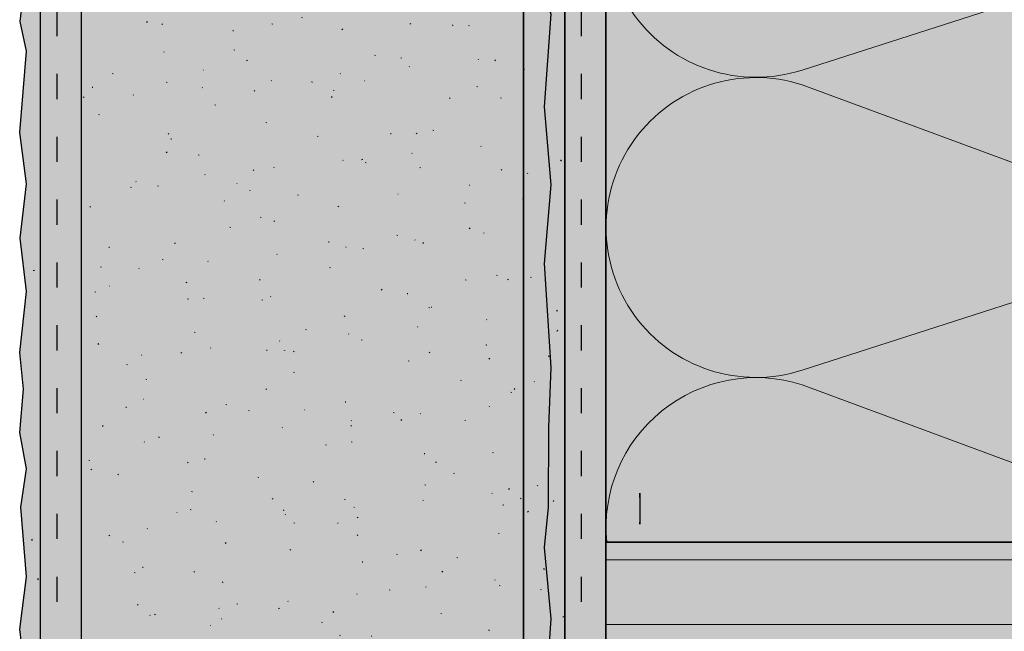
# Model space of a CAD drawing. Units: millimetres. Extents: x -605 to 191, y 25 to 1000.
# Drawn here: x -280 to -161, y 574 to 648 of the extents above; entities that cross this region are included whole.
import ezdxf

# ---------------------------------------------------------------- set-up
doc = ezdxf.new("R2010")
doc.units = ezdxf.units.MM
doc.linetypes.add('ISO-03 Gestrichelt mit Abstand', pattern=[7.619999999999999, 3.048, -4.571999999999999])
for name, color, linetype, lineweight in [('Linie 0.13 mm schwarz', 7, 'Continuous', 13), ('Linie 0.25 mm schwarz', 7, 'Continuous', 25), ('WAND-Altputz', 7, 'Continuous', 25), ('WAND-Natursteinmauer', 7, 'Continuous', 25), ('WAND-Renovationsputz', 7, 'Continuous', 25), ('WD-Dämmputz', 7, 'Continuous', 25), ('WD-Dämmstoff EPS', 7, 'Continuous', 25), ('WD-Klebemörtel', 7, 'Continuous', 25), ('WD-Oberputz', 7, 'Continuous', 25), ('WD-Sockelplatte', 7, 'Continuous', 25)]:
    doc.layers.add(name, color=color, linetype=linetype, lineweight=lineweight)
doc.layers.add('WD-Armierungsgewebe', color=1, linetype='ISO-03 Gestrichelt mit Abstand', lineweight=25, true_color=0xff0000)
pattern_1 = [(-22.00000000652382, (550, 731.8443967881726), (-3.705101302406403, 8.4393973951872), [0.1248000001394287, -12.35520001380344]), (95.999999956808, (547.118225728, 718.8765710601726), (-7.209499468704001, -12.6188732314944), [0.1123200000022131, -18.60768000036663]), (-144.999999968969, (547.323953536, 727.9333494921726), (12.513873055008, -8.005619392742393), [0.1248000001099458, -12.35520001088463])]
pattern_2 = [(13.99999986936973, (551.64677344, 727.3158490761726), (-7.410202604812801, -5.55765193776), [0.1248000001096412, -6.115200005372419]), (-3.774561790203483, (539.913948544, 724.4340748041726), (-3.910940247801601, 13.1736935196672), [0.05628208741684462, -18.70441371819803]), (-68.00000000210963, (573.8774224, 737.1961727241726), (38.466833225184, 8.801882914156801), [0.05615999995675789, -18.66383998562921]), (132.000000038012, (552.676046464, 723.6108465801726), (8.027719472697598, 0.8233558449791993), [0.06240000004924943, -12.41760000980064]), (-16.99999996724882, (546.294997504, 726.9043934601726), (18.5808430446912, 5.776479281663998), [0.1247999998394613, -12.35519998410667]), (-137.0000000191505, (544.442496256, 728.5508499081726), (9.8730372381888, -4.240342928390396), [0.1247999998759222, -12.3551999877163])]

# ---------------------------------------------------------------- blocks, each defined once
blk = doc.blocks.new('Gruppe-5')
at = {"layer": 'Linie 0.13 mm schwarz', "flags": 128}
for points in [[(-688.1755366036, -145.3193246818115, 1.372583002030475), (-688.1755366036, -110.713038628631), (-735.6755366036, -125.9787537615823, -1.372995465521376), (-735.6755366036, -91.37246770840176), (-688.1755366036, -108.931788628631, 1.372583002030475), (-688.1755366036, -74.32550257545051), (-735.6755366036, -89.59121770840176, -1.372995465521376), (-735.6755366036, -54.98493165522126), (-688.1755366036, -72.54425257545051, 1.372583002030475), (-688.1755366036, -37.93796652227001), (-735.6755366036, -53.20368165522127, -1.372995465521376), (-735.6755366036, -18.59739560204077), (-688.1755366036, -36.15671652227001, 1.372583002030475), (-688.1755366036, -1.550430469089505), (-735.6755366036, -16.81614560204077, -1.372995465521376), (-735.6755366036, 17.79014045113974)], [(-688.1755366035999, -74.32550257545051, -0.3244352042125951), (-667.887890390093, -80.95670328031851, -0.3244352042126228), (-667.887890390093, -102.300587923763, -0.3244352042125954), (-688.1755366035999, -108.931788628631), (-735.6755366036, -91.37246770840177, 0.3244878855280701), (-755.9689832268288, -98.00128221295468, 0.324487885528027), (-755.9689832268283, -119.34993925703, 0.3244878855280681), (-735.6755366036, -125.9787537615823), (-688.1755366035999, -110.713038628631, -0.3244352042125949), (-667.887890390093, -117.344239333499, -0.3244352042126286), (-667.887890390093, -138.6881239769435, -0.3244352042125921), (-688.1755366035999, -145.3193246818115), (-735.6755366036, -127.7600037615823, 0.2527802041551908), (-752.663819420734, -130.9105663821392, 0.2527802041552013), (-759.3452000035735, -146.8443967881725)]]:
    blk.add_lwpolyline(points, format="xyb", dxfattribs=at)
blk = doc.blocks.new('Gruppe-6')
at = {"layer": 'Linie 0.13 mm schwarz'}
blk.add_blockref('Gruppe-5', (0, 0), dxfattribs=at)
blk = doc.blocks.new('Dämmung')
at = {"layer": 'Linie 0.13 mm schwarz', "color": 7}
blk.add_blockref('Gruppe-6', (0, 0), dxfattribs=at)
at = {"layer": 'Linie 0.13 mm schwarz', "color": 0, "flags": 1}
for tag in ['prm0_value', 'prm1_value', 'prm2_value', 'prm3_value', 'prm4_value', 'prm5_value', 'prm6_value', 'instanceID', 'prm0_name', 'prm0_type', 'prm2_name', 'prm2_type', 'prm3_name', 'prm3_type', 'prm6_name', 'prm6_type', 'prm1_name', 'prm1_type', 'prm4_name', 'prm4_type', 'prm5_name', 'prm5_type', 'IFC_UUID']:
    blk.add_attdef(tag, (-764.2358579567173, -149.3600662986656), '', height=0.18, dxfattribs=at)

msp = doc.modelspace()

# ---------------------------------------------------------------- hatches: boundary and pattern name
at = {"layer": 'WAND-Natursteinmauer', "linetype": 'Continuous', "lineweight": 0, "true_color": 0xe6e6e6}
msp.add_hatch(color=254, dxfattribs=at).paths.add_polyline_path([(-205.3200414284431, 587.1916846175127), (-205.3214376578285, 587.6736353971557), (-205.3227157015245, 588.1537239536433), (-205.3238755595316, 588.6319502869756), (-205.3249172318494, 589.1083143971523), (-205.3258407184783, 589.5828162841735), (-205.3266460194179, 590.0554559480393), (-205.3273331346684, 590.5262333887497), (-205.3279020642299, 590.9951486063046), (-205.3170623142834, 590.5145727361603), (-205.3090388987578, 590.0354662578861), (-205.3038318176531, 589.5578291714821), (-205.3014410709693, 589.081661476948), (-205.3018666587064, 588.6069631742841), (-205.3051085808645, 588.1337342634902), (-205.3111668374434, 587.6619747445664)])
at = {"layer": 'WAND-Natursteinmauer', "linetype": 'Continuous', "lineweight": 13}
h = msp.add_hatch(dxfattribs=at)
h.set_pattern_fill('Natursteinmauerwerk', style=0, pattern_type=2)
h.set_pattern_definition([(44.99999999999999, (550, 731.8443967881726), (16.9705627568, -16.9705627568), []), (45, (555.657088, 726.1873087881726), (16.9705627568, -16.9705627568), [])])
h.paths.add_polyline_path([(-205.3200414284431, 587.1916846175127), (-205.3214376578285, 587.6736353971557), (-205.3227157015245, 588.1537239536433), (-205.3238755595316, 588.6319502869756), (-205.3249172318494, 589.1083143971523), (-205.3258407184783, 589.5828162841735), (-205.3266460194179, 590.0554559480393), (-205.3273331346684, 590.5262333887497), (-205.3279020642299, 590.9951486063046), (-205.3170623142834, 590.5145727361603), (-205.3090388987578, 590.0354662578861), (-205.3038318176531, 589.5578291714821), (-205.3014410709693, 589.081661476948), (-205.3018666587064, 588.6069631742841), (-205.3051085808645, 588.1337342634902), (-205.3111668374434, 587.6619747445664)])
at = {"layer": 'WAND-Renovationsputz', "linetype": 'Continuous', "lineweight": 0, "true_color": 0xe6e6e6}
msp.add_hatch(color=254, dxfattribs=at).paths.add_polyline_path([(-219.4456291082324, 999.9306202595794), (-214.4456291101529, 999.9307588418384), (-214.4304061874964, 450.6929716435747), (-219.4304061855759, 450.6928330613157)])
at = {"layer": 'WAND-Renovationsputz', "linetype": 'Continuous', "lineweight": 25, "true_color": 0x37ccbd}
h = msp.add_hatch(dxfattribs=at)
h.set_pattern_fill('SCHR Renovationsputz', color=123, style=0, pattern_type=2)
h.set_pattern_definition([(-22.00000000652382, (550, 731.8443967881726), (-4.631376628008002, 10.549246743984), [0.1560000001742859, -15.4440000172543]), (132.000000038012, (553.34505808, 721.5524590281726), (10.034649340872, 1.029194806224), [0.0780000000615618, -15.5220000122508]), (-137.0000000191505, (543.05312032, 727.7274631881726), (12.341296547736, -5.300428660487993), [0.1559999998449028, -15.44399998464538])])
h.paths.add_polyline_path([(-219.4456291082324, 999.9306202595794), (-214.4456291101529, 999.9307588418384), (-214.4304061874964, 450.6929716435747), (-219.4304061855759, 450.6928330613157)])
at = {"layer": 'WAND-Renovationsputz', "linetype": 'Continuous', "lineweight": 18, "true_color": 0x37ccbd}
h = msp.add_hatch(dxfattribs=at)
h.set_pattern_fill('SCHR Renovationsputz-1', color=123, style=0, pattern_type=2)
h.set_pattern_definition([(13.99999986936973, (552.0584668, 726.1837121481726), (-9.262753256015998, -6.9470649222), [0.1560000001370515, -7.644000006715523]), (-3.774561790203483, (537.39243568, 722.5814943081726), (-4.888675309751999, 16.467116899584), [0.0703526092710558, -23.38051714774754]), (-68.00000000210963, (579.846778, 738.5341167081726), (48.08354153148, 11.002353642696), [0.07019999994594736, -23.3297999820365]), (95.999999956808, (546.39778216, 715.6346146281726), (-9.011874335880002, -15.773591539368), [0.1404000000027664, -23.25960000045829]), (-16.99999996724882, (545.36874688, 725.6693926281727), (23.226053805864, 7.22059910208), [0.1559999997993266, -15.44399998013333]), (-144.999999968969, (546.65494192, 726.9555876681726), (15.64234131876, -10.00702424092799), [0.1560000001374322, -15.44400001360579])])
h.paths.add_polyline_path([(-219.4456291082324, 999.9306202595794), (-214.4456291101529, 999.9307588418384), (-214.4304061874964, 450.6929716435747), (-219.4304061855759, 450.6928330613157)])
at = {"layer": 'WD-Dämmputz', "linetype": 'Continuous', "lineweight": 0, "true_color": 0xc5d0d0}
msp.add_hatch(color=254, dxfattribs=at).paths.add_polyline_path([(-219.432742881104, 450.6928329965508), (-256.1070200778171, 450.6928329965508), (-256.0220012592771, 441.5389075879741), (-272.9952582895362, 436.9909452116106), (-272.9952582895362, 999.93062061674), (-219.432742881104, 999.93062061674), (-219.432742881104, 450.6928329965508), (-219.4255366036361, 450.6928329965508)])
at = {"layer": 'WD-Dämmputz', "linetype": 'Continuous', "lineweight": 18, "true_color": 0xa2a2a2}
h = msp.add_hatch(dxfattribs=at)
h.set_pattern_fill('SCHR Dämmputz', color=253, style=0, pattern_type=2)
h.set_pattern_definition([(-22.00000000652382, (550, 731.8443967881726), (-3.859480523340004, 8.791038953320001), [0.1300000001452382, -12.87000001437859])])
h.paths.add_polyline_path([(-219.432742881104, 450.6928329965508), (-256.1070200778171, 450.6928329965508), (-256.0220012592771, 441.5389075879741), (-272.9952582895362, 436.9909452116106), (-272.9952582895362, 999.93062061674), (-219.432742881104, 999.93062061674), (-219.432742881104, 450.6928329965508), (-219.4255366036361, 450.6928329965508)])
at = {"layer": 'WD-Dämmputz', "linetype": 'Continuous', "lineweight": 18, "true_color": 0x848484}
h = msp.add_hatch(dxfattribs=at)
h.set_pattern_fill('SCHR Dämmputz-1', color=252, style=0, pattern_type=2)
h.set_pattern_definition([(13.99999986936973, (551.715389, 727.1271595881726), (-7.71896104668, -5.789220768499998), [0.1300000001142096, -6.37000000559627])])
h.paths.add_polyline_path([(-219.432742881104, 450.6928329965508), (-256.1070200778171, 450.6928329965508), (-256.0220012592771, 441.5389075879741), (-272.9952582895362, 436.9909452116106), (-272.9952582895362, 999.93062061674), (-219.432742881104, 999.93062061674), (-219.432742881104, 450.6928329965508), (-219.4255366036361, 450.6928329965508)])
at = {"layer": 'WD-Dämmputz', "linetype": 'Continuous', "lineweight": 18}
h = msp.add_hatch(dxfattribs=at)
h.set_pattern_fill('SCHR Dämmputz-2', style=0, pattern_type=2)
h.set_pattern_definition([(-3.774561790203483, (539.4936964, 724.1253113881726), (-4.073896091460002, 13.72259741632), [0.05862717439254649, -19.48376428978962]), (95.999999956808, (546.9981518, 718.3362449881727), (-7.509895279900003, -13.14465961614), [0.1170000000023053, -19.38300000038191]), (-16.99999996724881, (546.1406224, 726.6985599881726), (19.35504483822, 6.017165918400001), [0.1299999998327722, -12.86999998344444]), (-137.0000000191505, (544.2109336, 728.4136187881726), (10.28441378978, -4.417023883739995), [0.1299999998707524, -12.86999998720449])])
h.paths.add_polyline_path([(-219.432742881104, 450.6928329965508), (-256.1070200778171, 450.6928329965508), (-256.0220012592771, 441.5389075879741), (-272.9952582895362, 436.9909452116106), (-272.9952582895362, 999.93062061674), (-219.432742881104, 999.93062061674), (-219.432742881104, 450.6928329965508), (-219.4255366036361, 450.6928329965508)])
at = {"layer": 'WD-Dämmputz', "linetype": 'Continuous', "lineweight": 35, "true_color": 0x808080}
h = msp.add_hatch(dxfattribs=at)
h.set_pattern_fill('SCHR Dämmputz-3', color=8, style=0, pattern_type=2)
h.set_pattern_definition([(-68.00000000210963, (574.872315, 737.4191633881726), (40.06961794290001, 9.168628035580005), [0.05849999995495613, -19.44149998503042])])
h.paths.add_polyline_path([(-219.432742881104, 450.6928329965508), (-256.1070200778171, 450.6928329965508), (-256.0220012592771, 441.5389075879741), (-272.9952582895362, 436.9909452116106), (-272.9952582895362, 999.93062061674), (-219.432742881104, 999.93062061674), (-219.432742881104, 450.6928329965508), (-219.4255366036361, 450.6928329965508)])
at = {"layer": 'WD-Dämmputz', "linetype": 'Continuous', "lineweight": 18}
h = msp.add_hatch(dxfattribs=at)
h.set_pattern_fill('SCHR Dämmputz-4', color=255, style=0, pattern_type=2)
h.set_pattern_definition([(132.000000038012, (552.7875484, 723.2677819881726), (8.362207784059999, 0.85766233852), [0.06500000005130149, -12.935000010209])])
h.paths.add_polyline_path([(-219.432742881104, 450.6928329965508), (-256.1070200778171, 450.6928329965508), (-256.0220012592771, 441.5389075879741), (-272.9952582895362, 436.9909452116106), (-272.9952582895362, 999.93062061674), (-219.432742881104, 999.93062061674), (-219.432742881104, 450.6928329965508), (-219.4255366036361, 450.6928329965508)])
at = {"layer": 'WD-Dämmputz', "linetype": 'Continuous', "lineweight": 25, "true_color": 0xa2a2a2}
h = msp.add_hatch(dxfattribs=at)
h.set_pattern_fill('SCHR Dämmputz-5', color=253, style=0, pattern_type=2)
h.set_pattern_definition([(-144.999999968969, (547.2124516, 727.7703891881727), (13.0352844323, -8.339186867439992), [0.1300000001145268, -12.87000001133816])])
h.paths.add_polyline_path([(-219.432742881104, 450.6928329965508), (-256.1070200778171, 450.6928329965508), (-256.0220012592771, 441.5389075879741), (-272.9952582895362, 436.9909452116106), (-272.9952582895362, 999.93062061674), (-219.432742881104, 999.93062061674), (-219.432742881104, 450.6928329965508), (-219.4255366036361, 450.6928329965508)])
at = {"layer": 'WD-Dämmstoff EPS', "linetype": 'Continuous', "lineweight": 0, "true_color": 0xffffe2}
msp.add_hatch(color=7, dxfattribs=at).paths.add_polyline_path([(-209.4255366036, 999.93062061674), (-114.4255366036, 999.93062061674), (-114.4255366036, 585.0000000000001), (-209.4255366036, 585.0000000000001)])
at = {"layer": 'WD-Klebemörtel', "linetype": 'Continuous', "lineweight": 0, "true_color": 0xe1ecea}
for points in [[(-277.9952582895362, 1000.250000000026), (-277.9952582895362, 441.9909370737911), (-272.9952582895362, 436.9909370737911), (-272.9952582895363, 999.93062061674), (-277.9952582895363, 999.93062061674)], [(-214.4438957627896, 1000.250000000026), (-214.4437173286829, 450.6929377696839), (-209.4438957627896, 450.6928329965508), (-209.4438957627897, 999.93795964893), (-214.4438957627897, 999.93795964893)]]:
    msp.add_hatch(color=254, dxfattribs=at).paths.add_polyline_path(points)
at = {"layer": 'WD-Oberputz', "linetype": 'Continuous', "lineweight": 0, "true_color": 0xf0ac58}
msp.add_hatch(color=21, dxfattribs=at).paths.add_polyline_path([(-280.1537143183613, 437.120732732863), (-279.6619249562029, 453.4169782147143), (-280.4255366035985, 457.0065290270742), (-279.6619249562029, 463.6002246165174), (-280.4952582895362, 469.8074548702725), (-279.6619249562029, 478.9292080465465), (-280.4952582895362, 485.6201784913172), (-280.0019622975932, 489.4177760134404), (-279.9763682157762, 496.9225485977305), (-279.6619249562029, 502.5285175611099), (-280.4952582895362, 512.2937544469744), (-279.6619249562029, 519.7081045713278), (-280.4952582895362, 527.0320322357254), (-279.6619249562029, 535.7254184075107), (-280.1810758275928, 539.6316336862628), (-280.4952582895362, 543.5744728314065), (-279.6619249562029, 554.078553455081), (-280.2922751517092, 560.3511195535905), (-279.6619249562029, 567.6892477139537), (-280.4952582895362, 574.4581313522057), (-279.6619249562029, 580.8231902088384), (-280.3474253043722, 589.2666243243017), (-279.6619249562029, 593.9255825258238), (-280.4952582895362, 598.3220794045574), (-280.0180434201419, 603.5715974517175), (-280.4952582895362, 608.0309614132052), (-279.6619249562029, 615.3968490646569), (-280.4255366035985, 621.8799149175512), (-279.6619249562029, 628.4736105069953), (-280.4952582895362, 634.6808407607502), (-279.6619249562029, 644.5376660981688), (-280.4255366035985, 648.1272169105255), (-279.6619249562029, 654.7209124999721), (-280.4952582895362, 660.928142753727), (-279.6619249562029, 670.0498959300005), (-280.4952582895362, 676.7408663747713), (-280.0019622975932, 680.5384638968944), (-279.9763682157762, 688.0432364811818), (-279.6619249562029, 693.6492054445644), (-280.4952582895362, 703.4144423304289), (-279.6619249562029, 710.8287924547818), (-280.4952582895362, 718.1527201191764), (-279.6619249562029, 726.8461062909619), (-280.1810758275928, 730.7523215697145), (-280.4952582895362, 734.6951607148605), (-279.6619249562029, 745.1992413385324), (-280.2922751517092, 751.4718074370419), (-279.6619249562029, 758.809935597405), (-280.4952582895362, 765.5788192356567), (-279.6619249562029, 771.9438780922897), (-280.3474253043722, 780.3873122077559), (-279.6619249562029, 785.0462704092779), (-280.4952582895362, 789.4427672880113), (-280.0180434201419, 794.6922853351684), (-280.4952582895362, 799.151649296659), (-279.6619249562029, 806.5175369481111), (-280.4255366035985, 813.000602801005), (-279.6619249562029, 819.5942983904489), (-280.4952582895362, 825.8015286442035), (-279.6619249562029, 835.6583539816224), (-280.4255366035985, 839.2479047939793), (-279.6619249562029, 845.8416003834229), (-280.4952582895362, 852.048830637178), (-279.6619249562029, 861.1705838134516), (-280.4952582895362, 867.8615542582222), (-280.0019622975932, 871.6591517803456), (-279.9763682157762, 879.1639243646354), (-279.6619249562029, 884.7698933280152), (-280.4952582895362, 894.53513021388), (-279.6619249562029, 901.9494803382331), (-280.4952582895362, 909.2734080026305), (-279.6619249562029, 917.9667941744162), (-280.1810758275928, 921.8730094531682), (-280.4952582895362, 925.8158485983143), (-279.6619249562029, 936.3199292219862), (-280.2922751517092, 942.5924953204956), (-279.6619249562029, 949.9306234808585), (-280.4952582895362, 956.6995071191104), (-279.6619249562029, 963.0645659757436), (-280.3474253043722, 971.5080000912069), (-279.6619249562029, 976.1669582927317), (-280.4952582895362, 980.5634551714626), (-280.0180434201419, 985.8129732186228), (-280.4952582895362, 990.2723371801105), (-279.6619249562029, 997.638224831565), (-279.9695543994742, 999.93062061674), (-277.9952582895362, 999.93062061674), (-277.9952582895362, 437.749642402874)])
at = {"layer": 'WD-Oberputz', "linetype": 'Continuous', "lineweight": 35}
h = msp.add_hatch(dxfattribs=at)
h.set_pattern_fill('SCHR Oberputz', style=0, pattern_type=2)
h.set_pattern_definition(pattern_1)
h.paths.add_polyline_path([(-280.1537143183613, 437.120732732863), (-279.6619249562029, 453.4169782147143), (-280.4255366035985, 457.0065290270742), (-279.6619249562029, 463.6002246165174), (-280.4952582895362, 469.8074548702725), (-279.6619249562029, 478.9292080465465), (-280.4952582895362, 485.6201784913172), (-280.0019622975932, 489.4177760134404), (-279.9763682157762, 496.9225485977305), (-279.6619249562029, 502.5285175611099), (-280.4952582895362, 512.2937544469744), (-279.6619249562029, 519.7081045713278), (-280.4952582895362, 527.0320322357254), (-279.6619249562029, 535.7254184075107), (-280.1810758275928, 539.6316336862628), (-280.4952582895362, 543.5744728314065), (-279.6619249562029, 554.078553455081), (-280.2922751517092, 560.3511195535905), (-279.6619249562029, 567.6892477139537), (-280.4952582895362, 574.4581313522057), (-279.6619249562029, 580.8231902088384), (-280.3474253043722, 589.2666243243017), (-279.6619249562029, 593.9255825258238), (-280.4952582895362, 598.3220794045574), (-280.0180434201419, 603.5715974517175), (-280.4952582895362, 608.0309614132052), (-279.6619249562029, 615.3968490646569), (-280.4255366035985, 621.8799149175512), (-279.6619249562029, 628.4736105069953), (-280.4952582895362, 634.6808407607502), (-279.6619249562029, 644.5376660981688), (-280.4255366035985, 648.1272169105255), (-279.6619249562029, 654.7209124999721), (-280.4952582895362, 660.928142753727), (-279.6619249562029, 670.0498959300005), (-280.4952582895362, 676.7408663747713), (-280.0019622975932, 680.5384638968944), (-279.9763682157762, 688.0432364811818), (-279.6619249562029, 693.6492054445644), (-280.4952582895362, 703.4144423304289), (-279.6619249562029, 710.8287924547818), (-280.4952582895362, 718.1527201191764), (-279.6619249562029, 726.8461062909619), (-280.1810758275928, 730.7523215697145), (-280.4952582895362, 734.6951607148605), (-279.6619249562029, 745.1992413385324), (-280.2922751517092, 751.4718074370419), (-279.6619249562029, 758.809935597405), (-280.4952582895362, 765.5788192356567), (-279.6619249562029, 771.9438780922897), (-280.3474253043722, 780.3873122077559), (-279.6619249562029, 785.0462704092779), (-280.4952582895362, 789.4427672880113), (-280.0180434201419, 794.6922853351684), (-280.4952582895362, 799.151649296659), (-279.6619249562029, 806.5175369481111), (-280.4255366035985, 813.000602801005), (-279.6619249562029, 819.5942983904489), (-280.4952582895362, 825.8015286442035), (-279.6619249562029, 835.6583539816224), (-280.4255366035985, 839.2479047939793), (-279.6619249562029, 845.8416003834229), (-280.4952582895362, 852.048830637178), (-279.6619249562029, 861.1705838134516), (-280.4952582895362, 867.8615542582222), (-280.0019622975932, 871.6591517803456), (-279.9763682157762, 879.1639243646354), (-279.6619249562029, 884.7698933280152), (-280.4952582895362, 894.53513021388), (-279.6619249562029, 901.9494803382331), (-280.4952582895362, 909.2734080026305), (-279.6619249562029, 917.9667941744162), (-280.1810758275928, 921.8730094531682), (-280.4952582895362, 925.8158485983143), (-279.6619249562029, 936.3199292219862), (-280.2922751517092, 942.5924953204956), (-279.6619249562029, 949.9306234808585), (-280.4952582895362, 956.6995071191104), (-279.6619249562029, 963.0645659757436), (-280.3474253043722, 971.5080000912069), (-279.6619249562029, 976.1669582927317), (-280.4952582895362, 980.5634551714626), (-280.0180434201419, 985.8129732186228), (-280.4952582895362, 990.2723371801105), (-279.6619249562029, 997.638224831565), (-279.9695543994742, 999.93062061674), (-277.9952582895362, 999.93062061674), (-277.9952582895362, 437.749642402874)])
at = {"layer": 'WD-Oberputz', "linetype": 'Continuous', "lineweight": 50}
h = msp.add_hatch(dxfattribs=at)
h.set_pattern_fill('SCHR Oberputz-1', style=0, pattern_type=2)
h.set_pattern_definition(pattern_2)
h.paths.add_polyline_path([(-280.1537143183613, 437.120732732863), (-279.6619249562029, 453.4169782147143), (-280.4255366035985, 457.0065290270742), (-279.6619249562029, 463.6002246165174), (-280.4952582895362, 469.8074548702725), (-279.6619249562029, 478.9292080465465), (-280.4952582895362, 485.6201784913172), (-280.0019622975932, 489.4177760134404), (-279.9763682157762, 496.9225485977305), (-279.6619249562029, 502.5285175611099), (-280.4952582895362, 512.2937544469744), (-279.6619249562029, 519.7081045713278), (-280.4952582895362, 527.0320322357254), (-279.6619249562029, 535.7254184075107), (-280.1810758275928, 539.6316336862628), (-280.4952582895362, 543.5744728314065), (-279.6619249562029, 554.078553455081), (-280.2922751517092, 560.3511195535905), (-279.6619249562029, 567.6892477139537), (-280.4952582895362, 574.4581313522057), (-279.6619249562029, 580.8231902088384), (-280.3474253043722, 589.2666243243017), (-279.6619249562029, 593.9255825258238), (-280.4952582895362, 598.3220794045574), (-280.0180434201419, 603.5715974517175), (-280.4952582895362, 608.0309614132052), (-279.6619249562029, 615.3968490646569), (-280.4255366035985, 621.8799149175512), (-279.6619249562029, 628.4736105069953), (-280.4952582895362, 634.6808407607502), (-279.6619249562029, 644.5376660981688), (-280.4255366035985, 648.1272169105255), (-279.6619249562029, 654.7209124999721), (-280.4952582895362, 660.928142753727), (-279.6619249562029, 670.0498959300005), (-280.4952582895362, 676.7408663747713), (-280.0019622975932, 680.5384638968944), (-279.9763682157762, 688.0432364811818), (-279.6619249562029, 693.6492054445644), (-280.4952582895362, 703.4144423304289), (-279.6619249562029, 710.8287924547818), (-280.4952582895362, 718.1527201191764), (-279.6619249562029, 726.8461062909619), (-280.1810758275928, 730.7523215697145), (-280.4952582895362, 734.6951607148605), (-279.6619249562029, 745.1992413385324), (-280.2922751517092, 751.4718074370419), (-279.6619249562029, 758.809935597405), (-280.4952582895362, 765.5788192356567), (-279.6619249562029, 771.9438780922897), (-280.3474253043722, 780.3873122077559), (-279.6619249562029, 785.0462704092779), (-280.4952582895362, 789.4427672880113), (-280.0180434201419, 794.6922853351684), (-280.4952582895362, 799.151649296659), (-279.6619249562029, 806.5175369481111), (-280.4255366035985, 813.000602801005), (-279.6619249562029, 819.5942983904489), (-280.4952582895362, 825.8015286442035), (-279.6619249562029, 835.6583539816224), (-280.4255366035985, 839.2479047939793), (-279.6619249562029, 845.8416003834229), (-280.4952582895362, 852.048830637178), (-279.6619249562029, 861.1705838134516), (-280.4952582895362, 867.8615542582222), (-280.0019622975932, 871.6591517803456), (-279.9763682157762, 879.1639243646354), (-279.6619249562029, 884.7698933280152), (-280.4952582895362, 894.53513021388), (-279.6619249562029, 901.9494803382331), (-280.4952582895362, 909.2734080026305), (-279.6619249562029, 917.9667941744162), (-280.1810758275928, 921.8730094531682), (-280.4952582895362, 925.8158485983143), (-279.6619249562029, 936.3199292219862), (-280.2922751517092, 942.5924953204956), (-279.6619249562029, 949.9306234808585), (-280.4952582895362, 956.6995071191104), (-279.6619249562029, 963.0645659757436), (-280.3474253043722, 971.5080000912069), (-279.6619249562029, 976.1669582927317), (-280.4952582895362, 980.5634551714626), (-280.0180434201419, 985.8129732186228), (-280.4952582895362, 990.2723371801105), (-279.6619249562029, 997.638224831565), (-279.9695543994742, 999.93062061674), (-277.9952582895362, 999.93062061674), (-277.9952582895362, 437.749642402874)])
at = {"layer": 'WD-Sockelplatte', "linetype": 'Continuous', "lineweight": 0, "true_color": 0xe0e0ff}
msp.add_hatch(color=254, dxfattribs=at).paths.add_polyline_path([(-209.4255366036, 585.0000000000001), (-114.4255366036, 585.0000000000001), (-114.4255366036, 276.0000000000001), (-209.4255366036, 276.0000000000001)])
at = {"layer": 'WD-Sockelplatte', "linetype": 'Continuous', "lineweight": 13}
h = msp.add_hatch(dxfattribs=at)
h.set_pattern_fill('SCHR Sockelplatte', style=0, pattern_type=2)
h.set_pattern_definition([(0, (550, 731.8443967881726), (4.800615452657625e-16, 7.839999999999998), [])])
h.paths.add_polyline_path([(-209.4255366036, 585.0000000000001), (-114.4255366036, 585.0000000000001), (-114.4255366036, 276.0000000000001), (-209.4255366036, 276.0000000000001)])

# ---------------------------------------------------------------- linework, layer by layer
at = {"layer": 'Linie 0.25 mm schwarz', "flags": 128}
for points in [[(-277.9952582895362, 999.93062061674), (-277.9952582895362, 437.749642402874)], [(-279.6619249562029, 567.6892477139537), (-280.4952582895362, 574.4581313522057), (-279.6619249562029, 580.8231902088384), (-280.3474253043722, 589.2666243243017), (-279.6619249562029, 593.9255825258238), (-280.4952582895362, 598.3220794045574), (-280.0180434201419, 603.5715974517175), (-280.4952582895362, 608.0309614132052), (-279.6619249562029, 615.3968490646569), (-280.4255366035985, 621.8799149175512), (-279.6619249562029, 628.4736105069953), (-280.4952582895362, 634.6808407607502), (-279.6619249562029, 644.5376660981688), (-280.4255366035985, 648.1272169105255), (-279.6619249562029, 654.7209124999721)]]:
    msp.add_lwpolyline(points, dxfattribs=at)
msp.add_lwpolyline([(-209.4255366036, 999.93062061674), (-114.4255366036, 999.93062061674), (-114.4255366036, 585.0000000000001), (-209.4255366036, 585.0000000000001)], close=True, dxfattribs=at)
at = {"layer": 'WAND-Natursteinmauer'}
msp.add_open_spline([(-205.320041428443, 587.1916846175127), (-205.3258627173625, 589.1232121823958), (-205.3279020642299, 590.9951486063046), (-205.2789103956022, 589.0699063419875), (-205.320041428443, 587.1916846175127)], degree=2, knots=[0, 0, 0, 0.492900109102516, 0.492900109102516, 1, 1, 1], dxfattribs=at)
at = {"layer": 'WAND-Renovationsputz', "flags": 128}
msp.add_lwpolyline([(-219.4456291082324, 999.9306202595794), (-214.4456291101529, 999.9307588418384), (-214.4304061874964, 450.6929716435747), (-219.4304061855759, 450.6928330613157)], close=True, dxfattribs=at)
at = {"layer": 'WD-Armierungsgewebe'}
for p, q in [((-275.9952582895002, 999.93062061674), (-275.9952582895, 439.4909370737912)), ((-212.4371242519001, 999.93062061674), (-212.4371242519001, 450.6928329965508))]:
    msp.add_line(p, q, dxfattribs=at)
at = {"layer": 'WD-Dämmputz', "flags": 128}
msp.add_lwpolyline([(-219.432742881104, 450.6928329965508), (-256.1070200778171, 450.6928329965508), (-256.0220012592771, 441.5389075879741), (-272.9952582895362, 436.9909452116106), (-272.9952582895362, 999.93062061674), (-219.432742881104, 999.93062061674), (-219.432742881104, 450.6928329965508), (-219.4255366036361, 450.6928329965508)], dxfattribs=at)
at = {"layer": 'WD-Dämmstoff EPS', "flags": 128}
msp.add_lwpolyline([(-209.4255366036, 999.93062061674), (-114.4255366036, 999.93062061674), (-114.4255366036, 585.0000000000001), (-209.4255366036, 585.0000000000001)], close=True, dxfattribs=at)
at = {"layer": 'WD-Klebemörtel', "flags": 128}
for points in [[(-277.9952582895362, 1000.250000000026), (-277.9952582895362, 441.9909370737911), (-272.9952582895362, 436.9909370737911), (-272.9952582895363, 999.93062061674), (-277.9952582895363, 999.93062061674)], [(-214.4438957627896, 1000.250000000026), (-214.4437173286829, 450.6929377696839), (-209.4438957627896, 450.6928329965508), (-209.4438957627897, 999.93795964893), (-214.4438957627897, 999.93795964893)]]:
    msp.add_lwpolyline(points, dxfattribs=at)
at = {"layer": 'WD-Oberputz', "flags": 128}
for points in [[(-277.9952582895362, 999.93062061674), (-277.9952582895362, 437.749642402874)], [(-279.6619249562029, 567.6892477139537), (-280.4952582895362, 574.4581313522057), (-279.6619249562029, 580.8231902088384), (-280.3474253043722, 589.2666243243017), (-279.6619249562029, 593.9255825258238), (-280.4952582895362, 598.3220794045574), (-280.0180434201419, 603.5715974517175), (-280.4952582895362, 608.0309614132052), (-279.6619249562029, 615.3968490646569), (-280.4255366035985, 621.8799149175512), (-279.6619249562029, 628.4736105069953), (-280.4952582895362, 634.6808407607502), (-279.6619249562029, 644.5376660981688), (-280.4255366035985, 648.1272169105255), (-279.6619249562029, 654.7209124999721)]]:
    msp.add_lwpolyline(points, dxfattribs=at)
at = {"layer": 'WD-Sockelplatte', "flags": 128}
msp.add_lwpolyline([(-209.4255366036, 585.0000000000001), (-114.4255366036, 585.0000000000001), (-114.4255366036, 276.0000000000001), (-209.4255366036, 276.0000000000001)], close=True, dxfattribs=at)

# ---------------------------------------------------------------- block references
at = {"layer": 'Linie 0.13 mm schwarz'}
msp.add_blockref('Dämmung', (550, 731.8443967881726), dxfattribs=at)

# ---------------------------------------------------------------- next in the draw order: wipeouts: each hides what was drawn before it
at = {"color": 255}
msp.add_wipeout([(-214.4297457693638, 450.6929374769046), (-214.44373710689163, 999.9307315340365), (-216.41803321682963, 999.9307315340365), (-216.1104498145326, 998.6323738810486), (-216.94378314786584, 989.1229578855819), (-216.4665682784716, 983.3658856912203), (-216.94378314786584, 976.5887186682753), (-216.1104498145326, 970.9128083474917), (-216.79595016270193, 964.8980584978872), (-216.1104498145326, 953.9975219660272), (-216.94378314786584, 945.7801834228032), (-216.1104498145326, 937.0415040691566), (-216.74080001003884, 927.5679257841065), (-216.1104498145326, 919.4699960827203), (-216.94378314786584, 905.9091495117449), (-216.6296006859225, 900.8189147147206), (-216.1104498145326, 895.7759616028625), (-216.94378314786584, 884.5527350986646), (-216.1104498145326, 875.0974897600111), (-216.94378314786584, 865.5255083499238), (-216.1104498145326, 852.9185145650503), (-216.42489307410588, 845.6811667458873), (-216.45048715592284, 835.992449264391), (-216.94378314786584, 831.0897224879251), (-216.1104498145326, 822.4516296492253), (-216.94378314786584, 810.675378141503), (-216.1104498145326, 802.6617975038798), (-216.87406146192822, 794.1492872302387), (-216.1104498145326, 789.5151503105931), (-216.94378314786584, 776.78991515042), (-216.1104498145326, 768.7763345127976), (-216.87406146192822, 760.263824239156), (-216.1104498145326, 751.8941377820189), (-216.94378314786584, 742.3847217865551), (-216.4665682784716, 736.6276495921901), (-216.94378314786584, 729.8504825692489), (-216.1104498145326, 724.1745722484623), (-217.44197250630023, 716.5836458172108), (-216.1104498145326, 707.2592858669975), (-216.94378314786584, 699.0419473237739), (-216.1104498145326, 690.3032679701278), (-216.74080001003884, 680.829689685077), (-216.1104498145326, 672.7317599836908), (-216.94378314786584, 659.1709134127154), (-217.4419725063007, 653.5836458172109), (-216.1104498145326, 649.0377255038325), (-216.94378314786584, 637.8144989996347), (-216.1104498145326, 628.3592536609848), (-216.94378314786584, 618.7872722508978), (-216.1104498145326, 606.1802784660244), (-216.42489307410588, 598.942930646858), (-216.45048715592284, 589.254213165365), (-216.94378314786584, 584.3514863888993), (-216.1104498145326, 575.7133935501993), (-216.94378314786584, 563.937142042477), (-216.1104498145326, 555.9235614048541), (-216.87406146192822, 547.4110511312092), (-216.1104498145326, 542.7769142115636), (-216.94378314786584, 530.0516790513911), (-216.1104498145326, 522.0380984137685), (-216.87406146192822, 513.5255881401266), (-216.1104498145326, 505.1559016829888), (-216.94378314786584, 495.6464856875257), (-216.4665682784716, 489.88941349316434), (-216.94378314786584, 483.11224647021936), (-216.1104498145326, 477.43633614943224), (-216.79595016270193, 471.4215862998312), (-216.1104498145326, 460.52104976797125), (-216.94378314786584, 452.303711224748), (-216.79017441207682, 450.6929062391723), (-214.44371732868288, 450.69293776968385)], dxfattribs=at).dxf.layer = 'WAND-Altputz'

# ---------------------------------------------------------------- next in the draw order: hatches: boundary and pattern name
at = {"layer": 'WAND-Altputz', "linetype": 'Continuous', "lineweight": 35, "true_color": 0xc0c0c0}
h = msp.add_hatch(dxfattribs=at)
h.set_pattern_fill('SCHR Altputz', color=9, style=0, pattern_type=2)
h.set_pattern_definition(pattern_1)
h.paths.add_polyline_path([(-214.4297457693638, 450.6929374769047), (-214.4437371068916, 999.9307315340366), (-216.4180332168296, 999.9307315340366), (-216.1104498145326, 998.6323738810486), (-216.9437831478658, 989.1229578855819), (-216.4665682784715, 983.3658856912205), (-216.9437831478658, 976.5887186682753), (-216.1104498145326, 970.9128083474918), (-216.7959501627018, 964.8980584978872), (-216.1104498145326, 953.9975219660272), (-216.9437831478658, 945.7801834228032), (-216.1104498145326, 937.0415040691566), (-216.7408000100388, 927.5679257841065), (-216.1104498145326, 919.4699960827203), (-216.9437831478658, 905.909149511745), (-216.6296006859225, 900.8189147147207), (-216.1104498145326, 895.7759616028625), (-216.9437831478658, 884.5527350986647), (-216.1104498145326, 875.0974897600111), (-216.9437831478658, 865.5255083499239), (-216.1104498145326, 852.9185145650503), (-216.4248930741059, 845.6811667458873), (-216.4504871559228, 835.992449264391), (-216.9437831478658, 831.0897224879252), (-216.1104498145326, 822.4516296492254), (-216.9437831478658, 810.675378141503), (-216.1104498145326, 802.6617975038798), (-216.8740614619281, 794.1492872302387), (-216.1104498145326, 789.5151503105931), (-216.9437831478658, 776.7899151504201), (-216.1104498145326, 768.7763345127976), (-216.8740614619281, 760.2638242391561), (-216.1104498145326, 751.8941377820189), (-216.9437831478658, 742.3847217865552), (-216.4665682784715, 736.6276495921902), (-216.9437831478658, 729.850482569249), (-216.1104498145326, 724.1745722484623), (-217.4419725063002, 716.5836458172108), (-216.1104498145326, 707.2592858669975), (-216.9437831478658, 699.041947323774), (-216.1104498145326, 690.3032679701278), (-216.7408000100388, 680.829689685077), (-216.1104498145326, 672.7317599836908), (-216.9437831478658, 659.1709134127154), (-217.4419725063007, 653.583645817211), (-216.1104498145326, 649.0377255038323), (-216.9437831478658, 637.8144989996348), (-216.1104498145326, 628.3592536609848), (-216.9437831478658, 618.7872722508978), (-216.1104498145326, 606.1802784660246), (-216.4248930741059, 598.942930646858), (-216.4504871559228, 589.254213165365), (-216.9437831478658, 584.3514863888993), (-216.1104498145326, 575.7133935501993), (-216.9437831478658, 563.937142042477), (-216.1104498145326, 555.9235614048541), (-216.8740614619281, 547.4110511312092), (-216.1104498145326, 542.7769142115637), (-216.9437831478658, 530.0516790513913), (-216.1104498145326, 522.0380984137685), (-216.8740614619281, 513.5255881401266), (-216.1104498145326, 505.1559016829889), (-216.9437831478658, 495.6464856875257), (-216.4665682784715, 489.8894134931644), (-216.9437831478658, 483.1122464702194), (-216.1104498145326, 477.4363361494322), (-216.7959501627018, 471.4215862998312), (-216.1104498145326, 460.5210497679712), (-216.9437831478658, 452.303711224748), (-216.7901744120768, 450.6929062391724), (-214.4437173286829, 450.6929377696839)])
at = {"layer": 'WAND-Altputz', "linetype": 'Continuous', "lineweight": 50, "true_color": 0xc0c0c0}
h = msp.add_hatch(dxfattribs=at)
h.set_pattern_fill('SCHR Altputz-1', color=9, style=0, pattern_type=2)
h.set_pattern_definition(pattern_2)
h.paths.add_polyline_path([(-214.4297457693638, 450.6929374769047), (-214.4437371068916, 999.9307315340366), (-216.4180332168296, 999.9307315340366), (-216.1104498145326, 998.6323738810486), (-216.9437831478658, 989.1229578855819), (-216.4665682784715, 983.3658856912205), (-216.9437831478658, 976.5887186682753), (-216.1104498145326, 970.9128083474918), (-216.7959501627018, 964.8980584978872), (-216.1104498145326, 953.9975219660272), (-216.9437831478658, 945.7801834228032), (-216.1104498145326, 937.0415040691566), (-216.7408000100388, 927.5679257841065), (-216.1104498145326, 919.4699960827203), (-216.9437831478658, 905.909149511745), (-216.6296006859225, 900.8189147147207), (-216.1104498145326, 895.7759616028625), (-216.9437831478658, 884.5527350986647), (-216.1104498145326, 875.0974897600111), (-216.9437831478658, 865.5255083499239), (-216.1104498145326, 852.9185145650503), (-216.4248930741059, 845.6811667458873), (-216.4504871559228, 835.992449264391), (-216.9437831478658, 831.0897224879252), (-216.1104498145326, 822.4516296492254), (-216.9437831478658, 810.675378141503), (-216.1104498145326, 802.6617975038798), (-216.8740614619281, 794.1492872302387), (-216.1104498145326, 789.5151503105931), (-216.9437831478658, 776.7899151504201), (-216.1104498145326, 768.7763345127976), (-216.8740614619281, 760.2638242391561), (-216.1104498145326, 751.8941377820189), (-216.9437831478658, 742.3847217865552), (-216.4665682784715, 736.6276495921902), (-216.9437831478658, 729.850482569249), (-216.1104498145326, 724.1745722484623), (-217.4419725063002, 716.5836458172108), (-216.1104498145326, 707.2592858669975), (-216.9437831478658, 699.041947323774), (-216.1104498145326, 690.3032679701278), (-216.7408000100388, 680.829689685077), (-216.1104498145326, 672.7317599836908), (-216.9437831478658, 659.1709134127154), (-217.4419725063007, 653.583645817211), (-216.1104498145326, 649.0377255038323), (-216.9437831478658, 637.8144989996348), (-216.1104498145326, 628.3592536609848), (-216.9437831478658, 618.7872722508978), (-216.1104498145326, 606.1802784660246), (-216.4248930741059, 598.942930646858), (-216.4504871559228, 589.254213165365), (-216.9437831478658, 584.3514863888993), (-216.1104498145326, 575.7133935501993), (-216.9437831478658, 563.937142042477), (-216.1104498145326, 555.9235614048541), (-216.8740614619281, 547.4110511312092), (-216.1104498145326, 542.7769142115637), (-216.9437831478658, 530.0516790513913), (-216.1104498145326, 522.0380984137685), (-216.8740614619281, 513.5255881401266), (-216.1104498145326, 505.1559016829889), (-216.9437831478658, 495.6464856875257), (-216.4665682784715, 489.8894134931644), (-216.9437831478658, 483.1122464702194), (-216.1104498145326, 477.4363361494322), (-216.7959501627018, 471.4215862998312), (-216.1104498145326, 460.5210497679712), (-216.9437831478658, 452.303711224748), (-216.7901744120768, 450.6929062391724), (-214.4437173286829, 450.6929377696839)])

# ---------------------------------------------------------------- next in the draw order: linework, layer by layer
at = {"layer": 'WAND-Altputz', "flags": 128}
for points in [[(-214.4297457693638, 450.6929374769047), (-214.4437371068916, 999.9307315340366)], [(-216.1104498145326, 724.1745722484623), (-217.4419725063002, 716.5836458172108), (-216.1104498145326, 707.2592858669975), (-216.9437831478658, 699.041947323774), (-216.1104498145326, 690.3032679701278), (-216.7408000100388, 680.829689685077), (-216.1104498145326, 672.7317599836908), (-216.9437831478658, 659.1709134127154), (-217.4419725063007, 653.583645817211), (-216.1104498145326, 649.0377255038323), (-216.9437831478658, 637.8144989996348), (-216.1104498145326, 628.3592536609848), (-216.9437831478658, 618.7872722508978), (-216.1104498145326, 606.1802784660246), (-216.4248930741059, 598.942930646858), (-216.4504871559228, 589.254213165365), (-216.9437831478658, 584.3514863888993), (-216.1104498145326, 575.7133935501993), (-216.9437831478658, 563.937142042477)]]:
    msp.add_lwpolyline(points, dxfattribs=at)

doc.saveas('drawing.dxf')
